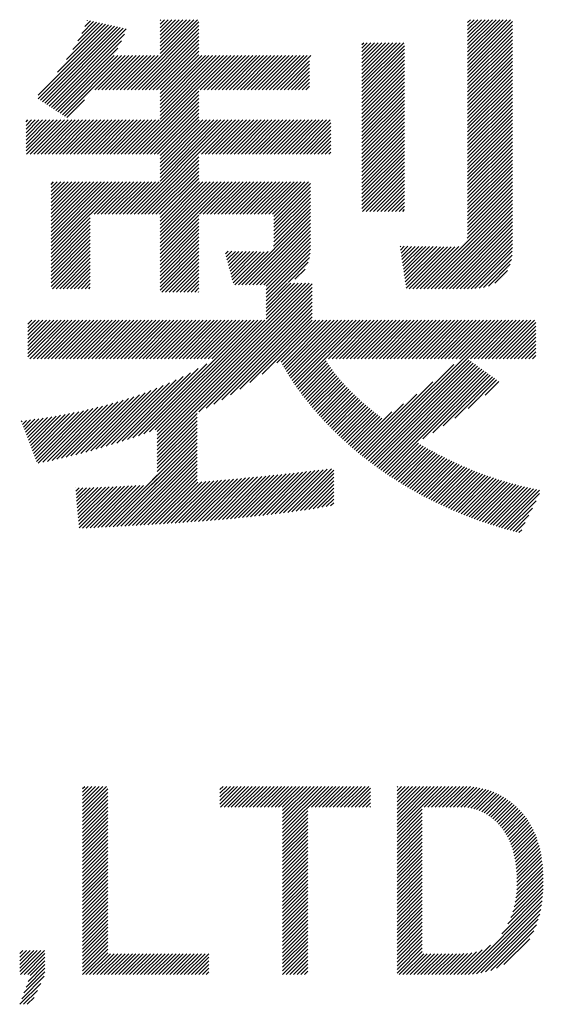
# Model space of a CAD drawing. Extents: x 50 to 4150, y 55 to 2915.
# Drawn here: x 1931 to 1972, y 133 to 209 of the extents above; entities that cross this region are included whole.
import ezdxf

# ---------------------------------------------------------------- set-up
doc = ezdxf.new("R2010")
doc.units = 0
doc.header["$LTSCALE"] = 10
doc.header["$MEASUREMENT"] = 0
doc.layers.add('_F-6_文字', color=7, linetype='CONTINUOUS')

msp = doc.modelspace()

# ---------------------------------------------------------------- linework, layer by layer
at = {"layer": '_F-6_文字', "color": 4, "linetype": 'Continuous'}
for p, q in [((1932.808, 203.247), (1938.273, 208.712)), ((1932.818, 202.974), (1938.504, 208.66)), ((1934.32, 205.042), (1938.042, 208.764)), ((1935.013, 206.017), (1937.812, 208.816)), ((1935.51, 206.797), (1937.581, 208.868)), ((1935.894, 207.464), (1937.35, 208.92)), ((1936.201, 208.054), (1937.119, 208.972)), ((1936.448, 208.584), (1936.888, 209.024)), ((1936.647, 209.066), (1936.657, 209.076)), ((1939.751, 203.684), (1945.183, 209.116)), ((1940.034, 203.684), (1945.29, 208.941)), ((1940.316, 203.684), (1945.29, 208.658)), ((1942.279, 206.496), (1944.9, 209.116)), ((1942.279, 206.778), (1944.617, 209.116)), ((1942.279, 207.061), (1944.335, 209.116)), ((1942.279, 207.344), (1944.052, 209.116)), ((1942.279, 207.627), (1943.769, 209.116)), ((1942.279, 207.91), (1943.486, 209.116)), ((1942.279, 208.193), (1943.203, 209.116)), ((1942.279, 208.476), (1942.92, 209.116)), ((1942.279, 208.758), (1942.638, 209.116)), ((1942.279, 209.041), (1942.355, 209.116)), ((1966.168, 205.777), (1969.508, 209.116)), ((1966.168, 206.059), (1969.225, 209.116)), ((1966.168, 206.342), (1968.942, 209.116)), ((1966.168, 206.625), (1968.659, 209.116)), ((1966.168, 206.908), (1968.376, 209.116)), ((1966.168, 207.191), (1968.093, 209.116)), ((1966.168, 207.474), (1967.811, 209.116)), ((1966.168, 207.757), (1967.528, 209.116)), ((1966.168, 208.039), (1967.245, 209.116)), ((1966.168, 208.322), (1966.962, 209.116)), ((1966.168, 208.605), (1966.679, 209.116)), ((1966.168, 208.888), (1966.396, 209.116)), ((1966.168, 205.494), (1969.645, 208.971)), ((1966.168, 205.211), (1969.645, 208.688)), ((1932.989, 202.862), (1938.735, 208.608)), ((1933.16, 202.75), (1938.966, 208.556)), ((1933.331, 202.638), (1939.196, 208.504)), ((1933.502, 202.526), (1939.427, 208.452)), ((1933.673, 202.414), (1939.658, 208.4)), ((1933.843, 202.302), (1939.529, 207.988)), ((1940.599, 203.684), (1945.29, 208.375)), ((1940.882, 203.684), (1945.29, 208.092)), ((1966.168, 204.928), (1969.645, 208.406)), ((1966.168, 204.645), (1969.645, 208.123)), ((1934.014, 202.19), (1939.288, 207.464)), ((1941.165, 203.684), (1945.29, 207.809)), ((1941.448, 203.684), (1945.29, 207.526)), ((1941.731, 203.684), (1945.29, 207.244)), ((1957.96, 204.074), (1961.208, 207.322)), ((1957.96, 204.357), (1960.925, 207.322)), ((1957.96, 204.64), (1960.642, 207.322)), ((1957.96, 204.923), (1960.359, 207.322)), ((1957.96, 205.205), (1960.076, 207.322)), ((1957.96, 205.488), (1959.794, 207.322)), ((1957.96, 205.771), (1959.511, 207.322)), ((1957.96, 206.054), (1959.228, 207.322)), ((1957.96, 206.337), (1958.945, 207.322)), ((1957.96, 206.62), (1958.662, 207.322)), ((1957.96, 206.902), (1958.379, 207.322)), ((1957.96, 207.185), (1958.097, 207.322)), ((1966.168, 204.362), (1969.645, 207.84)), ((1966.168, 204.08), (1969.645, 207.557)), ((1966.168, 203.797), (1969.645, 207.274)), ((1934.185, 202.078), (1939.006, 206.899)), ((1942.013, 203.684), (1945.29, 206.961)), ((1942.279, 203.667), (1945.29, 206.678)), ((1942.279, 203.384), (1945.29, 206.395)), ((1957.96, 203.791), (1961.268, 207.1)), ((1957.96, 203.508), (1961.268, 206.817)), ((1957.96, 203.226), (1961.268, 206.534)), ((1966.168, 203.514), (1969.645, 206.991)), ((1966.168, 203.231), (1969.645, 206.709)), ((1966.168, 202.948), (1969.645, 206.426)), ((1934.356, 201.966), (1938.73, 206.34)), ((1934.527, 201.854), (1939.013, 206.34)), ((1934.697, 201.742), (1939.295, 206.34)), ((1934.868, 201.63), (1939.578, 206.34)), ((1937.205, 203.684), (1939.861, 206.34)), ((1937.488, 203.684), (1940.144, 206.34)), ((1937.771, 203.684), (1940.427, 206.34)), ((1938.054, 203.684), (1940.71, 206.34)), ((1938.337, 203.684), (1940.992, 206.34)), ((1938.619, 203.684), (1941.275, 206.34)), ((1938.902, 203.684), (1941.558, 206.34)), ((1939.185, 203.684), (1941.841, 206.34)), ((1939.468, 203.684), (1942.124, 206.34)), ((1939.835, 198.677), (1947.498, 206.34)), ((1940.117, 198.677), (1947.781, 206.34)), ((1942.279, 201.404), (1947.215, 206.34)), ((1942.279, 201.687), (1946.932, 206.34)), ((1942.279, 201.97), (1946.649, 206.34)), ((1942.279, 202.253), (1946.367, 206.34)), ((1942.279, 202.536), (1946.084, 206.34)), ((1942.279, 202.819), (1945.801, 206.34)), ((1942.279, 203.102), (1945.518, 206.34)), ((1945.408, 203.684), (1948.064, 206.34)), ((1945.69, 203.684), (1948.346, 206.34)), ((1945.973, 203.684), (1948.629, 206.34)), ((1946.256, 203.684), (1948.912, 206.34)), ((1946.539, 203.684), (1949.195, 206.34)), ((1946.822, 203.684), (1949.478, 206.34)), ((1947.105, 203.684), (1949.761, 206.34)), ((1947.387, 203.684), (1950.043, 206.34)), ((1947.67, 203.684), (1950.326, 206.34)), ((1947.953, 203.684), (1950.609, 206.34)), ((1948.236, 203.684), (1950.892, 206.34)), ((1948.519, 203.684), (1951.175, 206.34)), ((1948.802, 203.684), (1951.458, 206.34)), ((1949.085, 203.684), (1951.741, 206.34)), ((1949.367, 203.684), (1952.023, 206.34)), ((1949.65, 203.684), (1952.306, 206.34)), ((1949.933, 203.684), (1952.589, 206.34)), ((1950.216, 203.684), (1952.872, 206.34)), ((1950.499, 203.684), (1953.155, 206.34)), ((1950.782, 203.684), (1953.438, 206.34)), ((1951.064, 203.684), (1953.72, 206.34)), ((1951.347, 203.684), (1954.003, 206.34)), ((1951.63, 203.684), (1953.88, 205.934)), ((1951.913, 203.684), (1953.88, 205.652)), ((1957.96, 202.943), (1961.268, 206.251)), ((1957.96, 202.66), (1961.268, 205.969)), ((1957.96, 202.377), (1961.268, 205.686)), ((1966.168, 202.665), (1969.645, 206.143)), ((1966.168, 202.383), (1969.645, 205.86)), ((1952.196, 203.684), (1953.88, 205.369)), ((1952.479, 203.684), (1953.88, 205.086)), ((1957.96, 202.094), (1961.268, 205.403)), ((1957.96, 201.811), (1961.268, 205.12)), ((1957.96, 201.528), (1961.268, 204.837)), ((1966.168, 202.1), (1969.645, 205.577)), ((1966.168, 201.817), (1969.645, 205.294)), ((1966.168, 201.534), (1969.645, 205.011)), ((1952.761, 203.684), (1953.88, 204.803)), ((1953.044, 203.684), (1953.88, 204.52)), ((1953.327, 203.684), (1953.88, 204.237)), ((1957.96, 201.246), (1961.268, 204.554)), ((1957.96, 200.963), (1961.268, 204.271)), ((1966.168, 201.251), (1969.645, 204.729)), ((1966.168, 200.968), (1969.645, 204.446)), ((1966.168, 200.685), (1969.645, 204.163)), ((1940.4, 198.677), (1945.29, 203.567)), ((1953.61, 203.684), (1953.88, 203.955)), ((1957.96, 200.68), (1961.268, 203.989)), ((1957.96, 200.397), (1961.268, 203.706)), ((1957.96, 200.114), (1961.268, 203.423)), ((1966.168, 200.403), (1969.645, 203.88)), ((1966.168, 200.12), (1969.645, 203.597)), ((1966.168, 199.837), (1969.645, 203.314)), ((1935.039, 201.518), (1936.422, 202.901)), ((1940.683, 198.677), (1945.29, 203.284)), ((1940.966, 198.677), (1945.29, 203.001)), ((1941.249, 198.677), (1945.29, 202.718)), ((1957.96, 199.831), (1961.268, 203.14)), ((1957.96, 199.549), (1961.268, 202.857)), ((1957.96, 199.266), (1961.268, 202.574)), ((1966.168, 199.554), (1969.645, 203.032)), ((1966.168, 199.271), (1969.645, 202.749)), ((1941.532, 198.677), (1945.29, 202.435)), ((1941.815, 198.677), (1945.29, 202.152)), ((1942.097, 198.677), (1945.29, 201.87)), ((1957.96, 198.983), (1961.268, 202.292)), ((1957.96, 198.7), (1961.268, 202.009)), ((1966.168, 198.988), (1969.645, 202.466)), ((1966.168, 198.706), (1969.645, 202.183)), ((1966.168, 198.423), (1969.645, 201.9)), ((1931.881, 198.925), (1934.287, 201.332)), ((1931.881, 199.208), (1934.004, 201.332)), ((1931.881, 199.491), (1933.722, 201.332)), ((1931.881, 199.774), (1933.439, 201.332)), ((1931.881, 200.057), (1933.156, 201.332)), ((1931.881, 200.34), (1932.873, 201.332)), ((1931.881, 200.622), (1932.59, 201.332)), ((1931.881, 200.905), (1932.307, 201.332)), ((1931.881, 201.188), (1932.025, 201.332)), ((1931.915, 198.677), (1934.57, 201.332)), ((1932.198, 198.677), (1934.853, 201.332)), ((1932.481, 198.677), (1935.136, 201.332)), ((1932.764, 198.677), (1935.419, 201.332)), ((1933.046, 198.677), (1935.702, 201.332)), ((1933.329, 198.677), (1935.984, 201.332)), ((1933.612, 198.677), (1936.267, 201.332)), ((1933.895, 198.677), (1936.55, 201.332)), ((1934.178, 198.677), (1936.833, 201.332)), ((1934.461, 198.677), (1937.116, 201.332)), ((1934.743, 198.677), (1937.399, 201.332)), ((1935.026, 198.677), (1937.681, 201.332)), ((1935.309, 198.677), (1937.964, 201.332)), ((1935.592, 198.677), (1938.247, 201.332)), ((1935.875, 198.677), (1938.53, 201.332)), ((1936.158, 198.677), (1938.813, 201.332)), ((1936.441, 198.677), (1939.096, 201.332)), ((1936.723, 198.677), (1939.379, 201.332)), ((1937.006, 198.677), (1939.661, 201.332)), ((1937.289, 198.677), (1939.944, 201.332)), ((1937.572, 198.677), (1940.227, 201.332)), ((1937.855, 198.677), (1940.51, 201.332)), ((1938.138, 198.677), (1940.793, 201.332)), ((1938.42, 198.677), (1941.076, 201.332)), ((1938.703, 198.677), (1941.358, 201.332)), ((1938.986, 198.677), (1941.641, 201.332)), ((1939.269, 198.677), (1941.924, 201.332)), ((1939.552, 198.677), (1942.207, 201.332)), ((1939.982, 194.016), (1947.298, 201.332)), ((1940.265, 194.016), (1947.581, 201.332)), ((1940.547, 194.016), (1947.864, 201.332)), ((1942.279, 198.576), (1945.29, 201.587)), ((1942.279, 196.596), (1947.015, 201.332)), ((1942.279, 196.879), (1946.732, 201.332)), ((1942.279, 197.162), (1946.45, 201.332)), ((1942.279, 197.445), (1946.167, 201.332)), ((1942.279, 197.728), (1945.884, 201.332)), ((1942.279, 198.01), (1945.601, 201.332)), ((1942.279, 198.293), (1945.318, 201.332)), ((1945.491, 198.677), (1948.147, 201.332)), ((1945.774, 198.677), (1948.429, 201.332)), ((1946.057, 198.677), (1948.712, 201.332)), ((1946.34, 198.677), (1948.995, 201.332)), ((1946.623, 198.677), (1949.278, 201.332)), ((1946.906, 198.677), (1949.561, 201.332)), ((1947.189, 198.677), (1949.844, 201.332)), ((1947.471, 198.677), (1950.127, 201.332)), ((1947.754, 198.677), (1950.409, 201.332)), ((1948.037, 198.677), (1950.692, 201.332)), ((1948.32, 198.677), (1950.975, 201.332)), ((1948.603, 198.677), (1951.258, 201.332)), ((1948.886, 198.677), (1951.541, 201.332)), ((1949.168, 198.677), (1951.824, 201.332)), ((1949.451, 198.677), (1952.106, 201.332)), ((1949.734, 198.677), (1952.389, 201.332)), ((1950.017, 198.677), (1952.672, 201.332)), ((1950.3, 198.677), (1952.955, 201.332)), ((1950.583, 198.677), (1953.238, 201.332)), ((1950.865, 198.677), (1953.521, 201.332)), ((1951.148, 198.677), (1953.803, 201.332)), ((1951.431, 198.677), (1954.086, 201.332)), ((1951.714, 198.677), (1954.369, 201.332)), ((1951.997, 198.677), (1954.652, 201.332)), ((1952.28, 198.677), (1954.935, 201.332)), ((1952.563, 198.677), (1955.218, 201.332)), ((1952.845, 198.677), (1955.501, 201.332)), ((1953.128, 198.677), (1955.555, 201.104)), ((1957.96, 198.417), (1961.268, 201.726)), ((1957.96, 198.134), (1961.268, 201.443)), ((1957.96, 197.852), (1961.268, 201.16)), ((1966.168, 198.14), (1969.645, 201.617)), ((1966.168, 197.857), (1969.645, 201.334)), ((1966.168, 197.574), (1969.645, 201.052)), ((1953.411, 198.677), (1955.555, 200.821)), ((1953.694, 198.677), (1955.555, 200.538)), ((1953.977, 198.677), (1955.555, 200.256)), ((1957.96, 197.569), (1961.268, 200.877)), ((1957.96, 197.286), (1961.268, 200.595)), ((1957.96, 197.003), (1961.268, 200.312)), ((1966.168, 197.291), (1969.645, 200.769)), ((1966.168, 197.008), (1969.645, 200.486)), ((1954.26, 198.677), (1955.555, 199.973)), ((1954.542, 198.677), (1955.555, 199.69)), ((1957.96, 196.72), (1961.268, 200.029)), ((1957.96, 196.437), (1961.268, 199.746)), ((1966.168, 196.726), (1969.645, 200.203)), ((1966.168, 196.443), (1969.645, 199.92)), ((1966.168, 196.16), (1969.645, 199.637)), ((1954.825, 198.677), (1955.555, 199.407)), ((1955.108, 198.677), (1955.555, 199.124)), ((1955.391, 198.677), (1955.555, 198.841)), ((1957.96, 196.154), (1961.268, 199.463)), ((1957.96, 195.872), (1961.268, 199.18)), ((1957.96, 195.589), (1961.268, 198.897)), ((1966.168, 195.877), (1969.645, 199.355)), ((1966.168, 195.594), (1969.645, 199.072)), ((1966.168, 195.311), (1969.645, 198.789)), ((1940.83, 194.016), (1945.29, 198.475)), ((1941.113, 194.016), (1945.29, 198.193)), ((1957.96, 195.306), (1961.268, 198.615)), ((1957.96, 195.023), (1961.268, 198.332)), ((1957.96, 194.74), (1961.268, 198.049)), ((1966.168, 195.029), (1969.645, 198.506)), ((1966.168, 194.746), (1969.645, 198.223)), ((1966.168, 194.463), (1969.645, 197.94)), ((1941.396, 194.016), (1945.29, 197.91)), ((1941.679, 194.016), (1945.29, 197.627)), ((1941.962, 194.016), (1945.29, 197.344)), ((1957.96, 194.457), (1961.268, 197.766)), ((1958.014, 194.229), (1961.268, 197.483)), ((1958.297, 194.229), (1961.268, 197.2)), ((1966.168, 194.18), (1969.645, 197.658)), ((1966.168, 193.897), (1969.645, 197.375)), ((1933.817, 191.245), (1939.111, 196.539)), ((1933.817, 191.527), (1938.828, 196.539)), ((1933.817, 191.81), (1938.545, 196.539)), ((1933.817, 192.093), (1938.263, 196.539)), ((1933.817, 192.376), (1937.98, 196.539)), ((1933.817, 192.659), (1937.697, 196.539)), ((1933.817, 192.942), (1937.414, 196.539)), ((1933.817, 193.224), (1937.131, 196.539)), ((1933.817, 193.507), (1936.848, 196.539)), ((1933.817, 193.79), (1936.566, 196.539)), ((1933.817, 194.073), (1936.283, 196.539)), ((1933.817, 194.356), (1936, 196.539)), ((1933.817, 194.639), (1935.717, 196.539)), ((1933.817, 194.921), (1935.434, 196.539)), ((1933.817, 195.204), (1935.151, 196.539)), ((1933.817, 195.487), (1934.869, 196.539)), ((1933.817, 195.77), (1934.586, 196.539)), ((1933.817, 196.053), (1934.303, 196.539)), ((1933.817, 196.336), (1934.02, 196.539)), ((1936.87, 194.016), (1939.394, 196.539)), ((1937.153, 194.016), (1939.677, 196.539)), ((1937.436, 194.016), (1939.96, 196.539)), ((1937.719, 194.016), (1940.243, 196.539)), ((1938.002, 194.016), (1940.525, 196.539)), ((1938.285, 194.016), (1940.808, 196.539)), ((1938.568, 194.016), (1941.091, 196.539)), ((1938.85, 194.016), (1941.374, 196.539)), ((1939.133, 194.016), (1941.657, 196.539)), ((1939.416, 194.016), (1941.94, 196.539)), ((1939.699, 194.016), (1942.222, 196.539)), ((1942.244, 194.016), (1945.29, 197.061)), ((1942.279, 193.768), (1945.29, 196.778)), ((1942.279, 191.222), (1947.596, 196.539)), ((1942.279, 191.505), (1947.314, 196.539)), ((1942.279, 191.788), (1947.031, 196.539)), ((1942.279, 192.071), (1946.748, 196.539)), ((1942.279, 192.354), (1946.465, 196.539)), ((1942.279, 192.636), (1946.182, 196.539)), ((1942.279, 192.919), (1945.899, 196.539)), ((1942.279, 193.202), (1945.617, 196.539)), ((1942.279, 193.485), (1945.334, 196.539)), ((1945.356, 194.016), (1947.879, 196.539)), ((1945.639, 194.016), (1948.162, 196.539)), ((1945.921, 194.016), (1948.445, 196.539)), ((1946.204, 194.016), (1948.728, 196.539)), ((1946.487, 194.016), (1949.011, 196.539)), ((1946.77, 194.016), (1949.293, 196.539)), ((1947.053, 194.016), (1949.576, 196.539)), ((1947.336, 194.016), (1949.859, 196.539)), ((1947.618, 194.016), (1950.142, 196.539)), ((1947.901, 194.016), (1950.425, 196.539)), ((1948.184, 194.016), (1950.708, 196.539)), ((1948.467, 194.016), (1950.991, 196.539)), ((1948.75, 194.016), (1951.273, 196.539)), ((1949.033, 194.016), (1951.556, 196.539)), ((1949.316, 194.016), (1951.839, 196.539)), ((1949.598, 194.016), (1952.122, 196.539)), ((1949.881, 194.016), (1952.405, 196.539)), ((1950.164, 194.016), (1952.688, 196.539)), ((1950.447, 194.016), (1952.97, 196.539)), ((1950.73, 194.016), (1953.253, 196.539)), ((1951.013, 194.016), (1953.536, 196.539)), ((1951.13, 193.85), (1953.819, 196.539)), ((1958.58, 194.229), (1961.268, 196.918)), ((1958.863, 194.229), (1961.268, 196.635)), ((1966.168, 193.614), (1969.645, 197.092)), ((1966.168, 193.332), (1969.645, 196.809)), ((1966.168, 193.049), (1969.645, 196.526)), ((1951.13, 193.567), (1953.965, 196.402)), ((1951.13, 193.284), (1953.965, 196.119)), ((1951.13, 193.001), (1953.965, 195.836)), ((1959.146, 194.229), (1961.268, 196.352)), ((1959.429, 194.229), (1961.268, 196.069)), ((1959.711, 194.229), (1961.268, 195.786)), ((1966.139, 192.171), (1969.645, 195.678)), ((1966.165, 192.48), (1969.645, 195.96)), ((1966.168, 192.766), (1969.645, 196.243)), ((1951.13, 192.718), (1953.965, 195.554)), ((1951.13, 192.436), (1953.965, 195.271)), ((1951.13, 192.153), (1953.965, 194.988)), ((1959.994, 194.229), (1961.268, 195.503)), ((1960.277, 194.229), (1961.268, 195.22)), ((1960.56, 194.229), (1961.268, 194.938)), ((1962.489, 188.238), (1969.645, 195.395)), ((1962.771, 188.238), (1969.645, 195.112)), ((1948.364, 188.539), (1953.965, 194.139)), ((1951.089, 191.546), (1953.965, 194.422)), ((1951.128, 191.868), (1953.965, 194.705)), ((1960.843, 194.229), (1961.268, 194.655)), ((1961.126, 194.229), (1961.268, 194.372)), ((1963.054, 188.238), (1969.645, 194.829)), ((1963.337, 188.238), (1969.645, 194.546)), ((1963.62, 188.238), (1969.645, 194.263)), ((1933.817, 190.962), (1936.864, 194.01)), ((1933.817, 190.679), (1936.864, 193.727)), ((1933.817, 190.396), (1936.864, 193.444)), ((1942.279, 190.939), (1945.29, 193.95)), ((1942.279, 190.656), (1945.29, 193.667)), ((1942.279, 190.374), (1945.29, 193.384)), ((1948.647, 188.539), (1953.965, 193.857)), ((1948.93, 188.539), (1953.965, 193.574)), ((1963.903, 188.238), (1969.645, 193.981)), ((1964.186, 188.238), (1969.645, 193.698)), ((1964.468, 188.238), (1969.645, 193.415)), ((1933.817, 190.113), (1936.864, 193.161)), ((1933.817, 189.83), (1936.864, 192.878)), ((1933.817, 189.547), (1936.864, 192.595)), ((1942.279, 190.091), (1945.29, 193.101)), ((1942.279, 189.808), (1945.29, 192.819)), ((1949.213, 188.539), (1953.965, 193.291)), ((1949.496, 188.539), (1953.965, 193.008)), ((1949.779, 188.539), (1953.965, 192.725)), ((1964.751, 188.238), (1969.645, 193.132)), ((1965.034, 188.238), (1969.645, 192.849)), ((1933.817, 189.265), (1936.864, 192.312)), ((1933.817, 188.982), (1936.864, 192.03)), ((1942.279, 189.525), (1945.29, 192.536)), ((1942.279, 189.242), (1945.29, 192.253)), ((1942.279, 188.959), (1945.29, 191.97)), ((1950.061, 188.539), (1953.965, 192.442)), ((1950.344, 188.539), (1953.965, 192.16)), ((1950.523, 188.435), (1953.965, 191.877)), ((1965.317, 188.238), (1969.645, 192.566)), ((1965.6, 188.238), (1969.645, 192.284)), ((1965.883, 188.238), (1969.645, 192.001)), ((1933.817, 188.699), (1936.864, 191.747)), ((1933.817, 188.416), (1936.864, 191.464)), ((1933.921, 188.238), (1936.864, 191.181)), ((1942.279, 188.677), (1945.29, 191.687)), ((1942.279, 188.394), (1945.29, 191.404)), ((1942.279, 188.111), (1945.29, 191.122)), ((1947.362, 190.931), (1947.575, 191.143)), ((1947.421, 190.707), (1947.854, 191.14)), ((1947.48, 190.483), (1948.133, 191.136)), ((1947.539, 190.259), (1948.412, 191.132)), ((1947.598, 190.035), (1948.691, 191.128)), ((1947.657, 189.812), (1948.97, 191.125)), ((1947.716, 189.588), (1949.249, 191.121)), ((1947.775, 189.364), (1949.528, 191.117)), ((1947.834, 189.14), (1949.807, 191.113)), ((1947.893, 188.916), (1950.086, 191.11)), ((1947.952, 188.692), (1950.366, 191.106)), ((1948.082, 188.539), (1950.678, 191.135)), ((1950.523, 188.152), (1953.965, 191.594)), ((1950.523, 187.869), (1953.961, 191.308)), ((1960.929, 191.487), (1960.974, 191.531)), ((1960.965, 191.24), (1961.253, 191.528)), ((1961.001, 190.993), (1961.533, 191.526)), ((1961.037, 190.746), (1961.813, 191.523)), ((1961.073, 190.499), (1962.093, 191.52)), ((1961.109, 190.252), (1962.373, 191.517)), ((1961.145, 190.006), (1962.653, 191.514)), ((1961.181, 189.759), (1962.933, 191.511)), ((1961.217, 189.512), (1963.212, 191.508)), ((1961.252, 189.265), (1963.492, 191.505)), ((1961.288, 189.018), (1963.772, 191.502)), ((1961.324, 188.771), (1964.052, 191.499)), ((1961.36, 188.524), (1964.332, 191.496)), ((1961.396, 188.277), (1964.612, 191.493)), ((1961.64, 188.238), (1964.892, 191.49)), ((1961.923, 188.238), (1965.174, 191.49)), ((1962.206, 188.238), (1965.481, 191.513)), ((1966.166, 188.238), (1969.645, 191.718)), ((1966.449, 188.239), (1969.645, 191.435)), ((1966.743, 188.25), (1969.642, 191.149)), ((1934.204, 188.238), (1936.864, 190.898)), ((1934.487, 188.238), (1936.864, 190.615)), ((1934.77, 188.238), (1936.864, 190.333)), ((1942.431, 187.979), (1945.29, 190.839)), ((1942.714, 187.979), (1945.29, 190.556)), ((1950.523, 187.586), (1953.94, 191.003)), ((1950.523, 187.303), (1953.889, 190.669)), ((1967.056, 188.28), (1969.622, 190.846)), ((1967.397, 188.338), (1969.573, 190.515)), ((1935.053, 188.238), (1936.864, 190.05)), ((1935.336, 188.238), (1936.864, 189.767)), ((1942.997, 187.979), (1945.29, 190.273)), ((1943.279, 187.979), (1945.29, 189.99)), ((1943.562, 187.979), (1945.29, 189.707)), ((1952.226, 188.724), (1953.786, 190.284)), ((1952.75, 188.965), (1953.548, 189.763)), ((1967.785, 188.444), (1969.479, 190.137)), ((1968.284, 188.66), (1969.274, 189.65)), ((1935.619, 188.238), (1936.864, 189.484)), ((1935.901, 188.238), (1936.864, 189.201)), ((1936.184, 188.238), (1936.864, 188.918)), ((1943.845, 187.979), (1945.29, 189.424)), ((1944.128, 187.979), (1945.29, 189.142)), ((1944.411, 187.979), (1945.29, 188.859)), ((1936.467, 188.238), (1936.864, 188.636)), ((1936.75, 188.238), (1936.864, 188.353)), ((1942.068, 176.868), (1953.866, 188.666)), ((1942.068, 177.151), (1953.583, 188.666)), ((1942.068, 176.586), (1954.092, 188.61)), ((1942.068, 176.303), (1954.092, 188.327)), ((1942.068, 176.02), (1954.092, 188.044)), ((1944.694, 187.979), (1945.29, 188.576)), ((1944.976, 187.979), (1945.29, 188.293)), ((1945.259, 187.979), (1945.29, 188.01)), ((1950.523, 185.889), (1953.3, 188.666)), ((1950.523, 186.172), (1953.017, 188.666)), ((1950.523, 186.455), (1952.734, 188.666)), ((1950.523, 186.738), (1952.452, 188.666)), ((1950.523, 187.02), (1952.169, 188.666)), ((1942.068, 175.737), (1954.092, 187.762)), ((1945.292, 178.679), (1954.092, 187.479)), ((1945.864, 178.968), (1954.092, 187.196)), ((1946.459, 179.28), (1954.092, 186.913)), ((1947.084, 179.622), (1954.092, 186.63)), ((1932.014, 182.937), (1934.876, 185.799)), ((1932.014, 183.22), (1934.593, 185.799)), ((1932.014, 183.502), (1934.31, 185.799)), ((1932.014, 183.785), (1934.028, 185.799)), ((1932.014, 184.068), (1933.745, 185.799)), ((1932.014, 184.351), (1933.462, 185.799)), ((1932.014, 184.634), (1933.179, 185.799)), ((1932.014, 185.482), (1932.331, 185.799)), ((1932.014, 184.917), (1932.896, 185.799)), ((1932.014, 185.199), (1932.613, 185.799)), ((1932.166, 182.806), (1935.159, 185.799)), ((1932.449, 182.806), (1935.442, 185.799)), ((1932.732, 182.806), (1935.725, 185.799)), ((1933.014, 182.806), (1936.007, 185.799)), ((1933.297, 182.806), (1936.29, 185.799)), ((1933.58, 182.806), (1936.573, 185.799)), ((1933.863, 182.806), (1936.856, 185.799)), ((1934.146, 182.806), (1937.139, 185.799)), ((1934.429, 182.806), (1937.422, 185.799)), ((1934.711, 182.806), (1937.705, 185.799)), ((1934.994, 182.806), (1937.987, 185.799)), ((1935.277, 182.806), (1938.27, 185.799)), ((1935.56, 182.806), (1938.553, 185.799)), ((1935.843, 182.806), (1938.836, 185.799)), ((1936.126, 182.806), (1939.119, 185.799)), ((1936.408, 182.806), (1939.402, 185.799)), ((1936.691, 182.806), (1939.684, 185.799)), ((1936.974, 182.806), (1939.967, 185.799)), ((1937.257, 182.806), (1940.25, 185.799)), ((1937.54, 182.806), (1940.533, 185.799)), ((1937.823, 182.806), (1940.816, 185.799)), ((1938.106, 182.806), (1941.099, 185.799)), ((1938.388, 182.806), (1941.381, 185.799)), ((1938.671, 182.806), (1941.664, 185.799)), ((1938.954, 182.806), (1941.947, 185.799)), ((1939.237, 182.806), (1942.23, 185.799)), ((1939.52, 182.806), (1942.513, 185.799)), ((1939.803, 182.806), (1942.796, 185.799)), ((1940.085, 182.806), (1943.079, 185.799)), ((1940.368, 182.806), (1943.361, 185.799)), ((1940.598, 176.813), (1949.584, 185.799)), ((1940.651, 182.806), (1943.644, 185.799)), ((1940.934, 182.806), (1943.927, 185.799)), ((1941.03, 176.962), (1949.867, 185.799)), ((1941.217, 182.806), (1944.21, 185.799)), ((1941.466, 177.115), (1950.15, 185.799)), ((1941.5, 182.806), (1944.493, 185.799)), ((1941.782, 182.806), (1944.776, 185.799)), ((1941.906, 177.272), (1950.432, 185.799)), ((1942.065, 182.806), (1945.058, 185.799)), ((1942.348, 182.806), (1945.341, 185.799)), ((1942.631, 182.806), (1945.624, 185.799)), ((1942.914, 182.806), (1945.907, 185.799)), ((1943.197, 182.806), (1946.19, 185.799)), ((1943.48, 182.806), (1946.473, 185.799)), ((1943.762, 182.806), (1946.756, 185.799)), ((1944.045, 182.806), (1947.038, 185.799)), ((1944.328, 182.806), (1947.321, 185.799)), ((1944.611, 182.806), (1947.604, 185.799)), ((1944.894, 182.806), (1947.887, 185.799)), ((1945.177, 182.806), (1948.17, 185.799)), ((1945.459, 182.806), (1948.453, 185.799)), ((1945.742, 182.806), (1948.735, 185.799)), ((1946.025, 182.806), (1949.018, 185.799)), ((1946.308, 182.806), (1949.301, 185.799)), ((1947.749, 180.004), (1954.092, 186.347)), ((1948.468, 180.44), (1954.092, 186.064)), ((1949.268, 180.957), (1954.109, 185.799)), ((1950.202, 181.609), (1954.392, 185.799)), ((1951.358, 182.481), (1954.675, 185.799)), ((1951.683, 182.523), (1954.958, 185.799)), ((1951.782, 182.34), (1955.241, 185.799)), ((1951.884, 182.159), (1955.524, 185.799)), ((1951.987, 181.98), (1955.806, 185.799)), ((1952.093, 181.802), (1956.089, 185.799)), ((1952.2, 181.626), (1956.372, 185.799)), ((1952.309, 181.452), (1956.655, 185.799)), ((1952.419, 181.28), (1956.938, 185.799)), ((1952.531, 181.109), (1957.221, 185.799)), ((1952.644, 180.94), (1957.504, 185.799)), ((1952.759, 180.772), (1957.786, 185.799)), ((1952.876, 180.605), (1958.069, 185.799)), ((1955.359, 182.806), (1958.352, 185.799)), ((1955.642, 182.806), (1958.635, 185.799)), ((1955.925, 182.806), (1958.918, 185.799)), ((1956.207, 182.806), (1959.201, 185.799)), ((1956.49, 182.806), (1959.483, 185.799)), ((1956.773, 182.806), (1959.766, 185.799)), ((1957.056, 182.806), (1960.049, 185.799)), ((1957.339, 182.806), (1960.332, 185.799)), ((1957.622, 182.806), (1960.615, 185.799)), ((1957.905, 182.806), (1960.898, 185.799)), ((1958.143, 175.125), (1968.817, 185.799)), ((1958.187, 182.806), (1961.18, 185.799)), ((1958.302, 175), (1969.1, 185.799)), ((1958.47, 182.806), (1961.463, 185.799)), ((1958.753, 182.806), (1961.746, 185.799)), ((1959.036, 182.806), (1962.029, 185.799)), ((1959.319, 182.806), (1962.312, 185.799)), ((1959.602, 182.806), (1962.595, 185.799)), ((1959.884, 182.806), (1962.878, 185.799)), ((1960.167, 182.806), (1963.16, 185.799)), ((1960.45, 182.806), (1963.443, 185.799)), ((1960.733, 182.806), (1963.726, 185.799)), ((1961.016, 182.806), (1964.009, 185.799)), ((1961.299, 182.806), (1964.292, 185.799)), ((1961.581, 182.806), (1964.575, 185.799)), ((1961.864, 182.806), (1964.857, 185.799)), ((1962.147, 182.806), (1965.14, 185.799)), ((1962.43, 182.806), (1965.423, 185.799)), ((1962.713, 182.806), (1965.706, 185.799)), ((1962.996, 182.806), (1965.989, 185.799)), ((1963.279, 182.806), (1966.272, 185.799)), ((1963.561, 182.806), (1966.554, 185.799)), ((1963.844, 182.806), (1966.837, 185.799)), ((1964.127, 182.806), (1967.12, 185.799)), ((1964.41, 182.806), (1967.403, 185.799)), ((1964.693, 182.806), (1967.686, 185.799)), ((1964.976, 182.806), (1967.969, 185.799)), ((1965.258, 182.806), (1968.252, 185.799)), ((1965.541, 182.806), (1968.534, 185.799)), ((1966.39, 182.806), (1969.383, 185.799)), ((1966.673, 182.806), (1969.666, 185.799)), ((1966.955, 182.806), (1969.949, 185.799)), ((1967.238, 182.806), (1970.231, 185.799)), ((1967.521, 182.806), (1970.514, 185.799)), ((1967.804, 182.806), (1970.797, 185.799)), ((1968.087, 182.806), (1971.08, 185.799)), ((1968.37, 182.806), (1971.363, 185.799)), ((1968.653, 182.806), (1971.455, 185.608)), ((1968.935, 182.806), (1971.455, 185.325)), ((1969.218, 182.806), (1971.455, 185.043)), ((1969.501, 182.806), (1971.455, 184.76)), ((1969.784, 182.806), (1971.455, 184.477)), ((1970.067, 182.806), (1971.455, 184.194)), ((1970.35, 182.806), (1971.455, 183.911)), ((1970.632, 182.806), (1971.455, 183.628)), ((1958.461, 174.877), (1966.279, 182.695)), ((1970.915, 182.806), (1971.455, 183.346)), ((1971.198, 182.806), (1971.455, 183.063)), ((1939.748, 176.528), (1945.254, 182.034)), ((1940.171, 176.669), (1945.903, 182.401)), ((1952.993, 180.44), (1955.187, 182.634)), ((1953.112, 180.276), (1955.297, 182.461)), ((1953.233, 180.113), (1955.409, 182.29)), ((1953.354, 179.952), (1955.524, 182.122)), ((1953.477, 179.792), (1955.642, 181.957)), ((1957.985, 175.25), (1965.099, 182.363)), ((1958.622, 174.755), (1966.444, 182.577)), ((1958.784, 174.634), (1966.609, 182.459)), ((1958.946, 174.514), (1966.774, 182.341)), ((1959.11, 174.394), (1966.939, 182.224)), ((1959.274, 174.276), (1967.104, 182.106)), ((1959.44, 174.159), (1967.269, 181.988)), ((1938.503, 176.132), (1943.539, 181.168)), ((1938.914, 176.26), (1944.08, 181.426)), ((1939.329, 176.392), (1944.649, 181.713)), ((1953.601, 179.633), (1955.762, 181.794)), ((1953.726, 179.476), (1955.885, 181.634)), ((1953.853, 179.319), (1956.01, 181.477)), ((1953.98, 179.164), (1956.138, 181.322)), ((1954.109, 179.01), (1956.267, 181.168)), ((1959.606, 174.042), (1967.434, 181.87)), ((1959.774, 173.927), (1967.599, 181.752)), ((1962.702, 176.573), (1967.764, 181.634)), ((1963.466, 177.053), (1967.929, 181.516)), ((1964.281, 177.585), (1968.094, 181.399)), ((1965.176, 178.197), (1968.259, 181.281)), ((1966.208, 178.947), (1968.424, 181.163)), ((1937.297, 175.774), (1942.041, 180.518)), ((1937.695, 175.889), (1942.522, 180.717)), ((1938.097, 176.009), (1943.02, 180.932)), ((1954.239, 178.857), (1956.399, 181.017)), ((1954.37, 178.705), (1956.533, 180.868)), ((1954.502, 178.555), (1956.669, 180.721)), ((1954.635, 178.405), (1956.806, 180.576)), ((1954.769, 178.256), (1956.945, 180.432)), ((1957.829, 175.376), (1963.467, 181.015)), ((1967.523, 179.979), (1968.589, 181.045)), ((1935.366, 175.258), (1939.822, 179.714)), ((1935.744, 175.353), (1940.245, 179.854)), ((1936.126, 175.452), (1940.677, 180.003)), ((1936.512, 175.556), (1941.12, 180.163)), ((1936.902, 175.663), (1941.574, 180.334)), ((1954.905, 178.109), (1957.086, 180.29)), ((1955.041, 177.963), (1957.228, 180.149)), ((1955.179, 177.817), (1957.372, 180.01)), ((1955.317, 177.673), (1957.517, 179.872)), ((1955.457, 177.53), (1957.663, 179.736)), ((1955.598, 177.387), (1957.811, 179.601)), ((1957.673, 175.503), (1962.227, 180.057)), ((1932.681, 174.835), (1936.697, 178.852)), ((1932.814, 174.686), (1937.068, 178.939)), ((1933.171, 174.76), (1937.443, 179.031)), ((1933.53, 174.836), (1937.823, 179.129)), ((1933.891, 174.914), (1938.21, 179.234)), ((1934.254, 174.995), (1938.603, 179.344)), ((1934.621, 175.079), (1939.003, 179.46)), ((1934.992, 175.167), (1939.409, 179.583)), ((1955.739, 177.246), (1957.96, 179.467)), ((1955.882, 177.106), (1958.11, 179.334)), ((1956.026, 176.967), (1958.261, 179.202)), ((1956.17, 176.829), (1958.413, 179.072)), ((1956.316, 176.692), (1958.567, 178.942)), ((1957.518, 175.631), (1961.187, 179.3)), ((1931.747, 177.296), (1932.551, 178.1)), ((1931.825, 177.091), (1932.88, 178.145)), ((1931.903, 176.886), (1933.211, 178.194)), ((1931.981, 176.681), (1933.544, 178.244)), ((1932.058, 176.476), (1933.881, 178.298)), ((1932.136, 176.271), (1934.22, 178.355)), ((1932.214, 176.066), (1934.563, 178.414)), ((1932.292, 175.861), (1934.909, 178.477)), ((1932.37, 175.656), (1935.259, 178.545)), ((1932.448, 175.451), (1935.612, 178.615)), ((1932.525, 175.245), (1935.969, 178.689)), ((1932.603, 175.04), (1936.331, 178.768)), ((1942.068, 175.454), (1945.157, 178.543)), ((1942.068, 175.171), (1945.157, 178.261)), ((1956.463, 176.556), (1958.721, 178.814)), ((1956.611, 176.421), (1958.876, 178.686)), ((1956.76, 176.287), (1959.032, 178.559)), ((1956.909, 176.154), (1959.19, 178.434)), ((1957.06, 176.021), (1959.347, 178.309)), ((1957.212, 175.89), (1959.506, 178.185)), ((1957.365, 175.76), (1960.287, 178.683)), ((1931.514, 177.911), (1931.581, 177.979)), ((1931.591, 177.706), (1931.902, 178.017)), ((1931.669, 177.501), (1932.226, 178.057)), ((1942.068, 174.889), (1945.157, 177.978)), ((1942.068, 174.606), (1945.157, 177.695)), ((1942.068, 174.323), (1945.157, 177.412)), ((1938.042, 169.732), (1945.157, 176.846)), ((1938.341, 169.747), (1945.157, 176.564)), ((1942.068, 174.04), (1945.157, 177.129)), ((1938.64, 169.763), (1945.157, 176.281)), ((1938.939, 169.779), (1945.157, 175.998)), ((1959.942, 173.813), (1962.364, 176.235)), ((1960.112, 173.699), (1962.542, 176.129)), ((1960.282, 173.587), (1962.72, 176.025)), ((1960.454, 173.476), (1962.899, 175.921)), ((1960.626, 173.365), (1963.08, 175.819)), ((1939.237, 169.795), (1945.157, 175.715)), ((1939.536, 169.812), (1945.157, 175.432)), ((1939.836, 169.828), (1945.157, 175.149)), ((1960.8, 173.256), (1963.261, 175.717)), ((1960.974, 173.147), (1963.444, 175.617)), ((1961.15, 173.04), (1963.627, 175.517)), ((1961.326, 172.934), (1963.812, 175.419)), ((1961.504, 172.828), (1963.997, 175.322)), ((1961.682, 172.724), (1964.184, 175.226)), ((1961.862, 172.621), (1964.372, 175.131)), ((1962.042, 172.518), (1964.561, 175.037)), ((1940.135, 169.845), (1945.157, 174.867)), ((1940.435, 169.862), (1945.157, 174.584)), ((1940.735, 169.879), (1945.157, 174.301)), ((1952.197, 170.875), (1955.588, 174.267)), ((1962.224, 172.417), (1964.751, 174.944)), ((1962.406, 172.317), (1964.942, 174.853)), ((1962.59, 172.218), (1965.135, 174.762)), ((1962.775, 172.119), (1965.328, 174.673)), ((1962.96, 172.022), (1965.523, 174.585)), ((1963.147, 171.926), (1965.719, 174.498)), ((1963.335, 171.831), (1965.916, 174.412)), ((1963.523, 171.737), (1966.114, 174.328)), ((1941.035, 169.896), (1945.157, 174.018)), ((1941.295, 172.984), (1942.068, 173.757)), ((1941.336, 169.914), (1945.157, 173.735)), ((1944.971, 170.155), (1948.305, 173.489)), ((1945.277, 170.178), (1948.616, 173.517)), ((1945.583, 170.202), (1948.927, 173.545)), ((1945.89, 170.225), (1949.238, 173.574)), ((1946.198, 170.25), (1949.551, 173.603)), ((1946.506, 170.276), (1949.863, 173.633)), ((1946.815, 170.302), (1950.177, 173.664)), ((1947.124, 170.328), (1950.491, 173.695)), ((1947.434, 170.355), (1950.806, 173.727)), ((1947.745, 170.384), (1951.121, 173.759)), ((1948.057, 170.413), (1951.437, 173.792)), ((1948.37, 170.442), (1951.753, 173.826)), ((1948.683, 170.473), (1952.071, 173.86)), ((1948.998, 170.505), (1952.388, 173.895)), ((1949.313, 170.537), (1952.706, 173.93)), ((1949.629, 170.57), (1953.025, 173.966)), ((1949.946, 170.605), (1953.344, 174.003)), ((1950.264, 170.64), (1953.664, 174.039)), ((1950.584, 170.676), (1953.984, 174.076)), ((1950.904, 170.714), (1954.304, 174.114)), ((1951.226, 170.753), (1954.625, 174.152)), ((1951.548, 170.792), (1954.946, 174.19)), ((1951.872, 170.833), (1955.267, 174.228)), ((1952.524, 170.919), (1955.768, 174.164)), ((1952.851, 170.964), (1955.768, 173.881)), ((1953.181, 171.011), (1955.768, 173.598)), ((1963.713, 171.644), (1966.314, 174.244)), ((1963.904, 171.552), (1966.515, 174.162)), ((1964.096, 171.461), (1966.717, 174.082)), ((1964.289, 171.371), (1966.92, 174.002)), ((1964.483, 171.282), (1967.125, 173.924)), ((1964.678, 171.195), (1967.331, 173.847)), ((1964.874, 171.108), (1967.538, 173.771)), ((1965.072, 171.022), (1967.746, 173.697)), ((1965.27, 170.938), (1967.956, 173.624)), ((1965.47, 170.855), (1968.168, 173.553)), ((1965.67, 170.772), (1968.38, 173.482)), ((1935.707, 172.77), (1935.726, 172.789)), ((1935.732, 172.512), (1936.009, 172.789)), ((1935.757, 172.254), (1936.292, 172.789)), ((1935.781, 171.996), (1936.575, 172.789)), ((1935.806, 171.738), (1936.857, 172.789)), ((1935.831, 171.48), (1937.152, 172.801)), ((1935.856, 171.222), (1937.449, 172.815)), ((1935.881, 170.964), (1937.746, 172.829)), ((1935.905, 170.706), (1938.042, 172.843)), ((1935.93, 170.448), (1938.339, 172.857)), ((1935.955, 170.19), (1938.636, 172.87)), ((1935.98, 169.932), (1938.932, 172.884)), ((1936.004, 169.674), (1939.228, 172.897)), ((1936.253, 169.639), (1939.524, 172.911)), ((1936.551, 169.654), (1939.82, 172.924)), ((1936.849, 169.67), (1940.116, 172.937)), ((1937.147, 169.685), (1940.411, 172.949)), ((1937.446, 169.7), (1940.707, 172.962)), ((1937.744, 169.716), (1941.001, 172.973)), ((1941.588, 172.995), (1942.068, 173.474)), ((1941.637, 169.932), (1945.157, 173.452)), ((1941.879, 173.003), (1942.068, 173.191)), ((1941.938, 169.95), (1945.213, 173.225)), ((1942.239, 169.968), (1945.522, 173.251)), ((1942.541, 169.988), (1945.831, 173.278)), ((1942.844, 170.007), (1946.14, 173.304)), ((1943.146, 170.027), (1946.449, 173.33)), ((1943.448, 170.047), (1946.758, 173.356)), ((1943.752, 170.068), (1947.067, 173.382)), ((1944.057, 170.089), (1947.376, 173.408)), ((1944.361, 170.11), (1947.685, 173.435)), ((1944.665, 170.132), (1947.995, 173.462)), ((1953.512, 171.059), (1955.768, 173.316)), ((1953.844, 171.109), (1955.768, 173.033)), ((1954.179, 171.16), (1955.768, 172.75)), ((1965.872, 170.691), (1968.595, 173.414)), ((1966.075, 170.611), (1968.81, 173.346)), ((1966.278, 170.532), (1969.027, 173.281)), ((1966.483, 170.454), (1969.245, 173.216)), ((1966.69, 170.377), (1969.465, 173.153)), ((1966.897, 170.302), (1969.687, 173.092)), ((1967.105, 170.227), (1969.909, 173.032)), ((1967.315, 170.154), (1970.134, 172.973)), ((1967.526, 170.082), (1970.36, 172.916)), ((1967.737, 170.011), (1970.587, 172.861)), ((1967.95, 169.941), (1970.816, 172.807)), ((1968.165, 169.872), (1971.046, 172.754)), ((1954.514, 171.213), (1955.768, 172.467)), ((1954.852, 171.268), (1955.768, 172.184)), ((1968.38, 169.805), (1971.278, 172.703)), ((1968.597, 169.739), (1971.51, 172.653)), ((1968.814, 169.674), (1971.745, 172.604)), ((1969.033, 169.61), (1971.761, 172.338)), ((1955.191, 171.324), (1955.768, 171.901)), ((1955.533, 171.383), (1955.768, 171.618)), ((1969.253, 169.547), (1971.483, 171.777)), ((1969.475, 169.486), (1971.204, 171.215)), ((1969.697, 169.425), (1970.926, 170.654)), ((1969.921, 169.366), (1970.647, 170.092)), ((1970.146, 169.309), (1970.368, 169.531)), ((1936.251, 147.734), (1938.126, 149.61)), ((1936.251, 148.017), (1937.844, 149.61)), ((1936.251, 148.3), (1937.561, 149.61)), ((1936.251, 148.583), (1937.278, 149.61)), ((1936.251, 148.866), (1936.995, 149.61)), ((1936.251, 149.148), (1936.712, 149.61)), ((1936.251, 149.431), (1936.429, 149.61)), ((1936.251, 147.451), (1938.216, 149.416)), ((1936.251, 147.169), (1938.216, 149.134)), ((1946.93, 148.232), (1948.309, 149.61)), ((1946.93, 148.515), (1948.026, 149.61)), ((1946.93, 148.797), (1947.743, 149.61)), ((1946.93, 149.08), (1947.46, 149.61)), ((1946.93, 149.363), (1947.177, 149.61)), ((1946.968, 147.987), (1948.592, 149.61)), ((1947.251, 147.987), (1948.874, 149.61)), ((1947.534, 147.987), (1949.157, 149.61)), ((1947.817, 147.987), (1949.44, 149.61)), ((1948.1, 147.987), (1949.723, 149.61)), ((1948.382, 147.987), (1950.006, 149.61)), ((1948.665, 147.987), (1950.289, 149.61)), ((1948.948, 147.987), (1950.571, 149.61)), ((1949.231, 147.987), (1950.854, 149.61)), ((1949.514, 147.987), (1951.137, 149.61)), ((1949.797, 147.987), (1951.42, 149.61)), ((1950.08, 147.987), (1951.703, 149.61)), ((1950.362, 147.987), (1951.986, 149.61)), ((1950.645, 147.987), (1952.269, 149.61)), ((1950.928, 147.987), (1952.551, 149.61)), ((1951.211, 147.987), (1952.834, 149.61)), ((1951.494, 147.987), (1953.117, 149.61)), ((1951.777, 147.987), (1953.4, 149.61)), ((1951.8, 146.031), (1955.38, 149.61)), ((1951.8, 146.313), (1955.097, 149.61)), ((1951.8, 146.596), (1954.814, 149.61)), ((1951.8, 146.879), (1954.531, 149.61)), ((1951.8, 147.162), (1954.248, 149.61)), ((1951.8, 147.445), (1953.966, 149.61)), ((1951.8, 147.728), (1953.683, 149.61)), ((1954.039, 147.987), (1955.663, 149.61)), ((1954.322, 147.987), (1955.945, 149.61)), ((1954.605, 147.987), (1956.228, 149.61)), ((1954.888, 147.987), (1956.511, 149.61)), ((1955.171, 147.987), (1956.794, 149.61)), ((1955.454, 147.987), (1957.077, 149.61)), ((1955.736, 147.987), (1957.36, 149.61)), ((1956.019, 147.987), (1957.643, 149.61)), ((1956.302, 147.987), (1957.925, 149.61)), ((1956.585, 147.987), (1958.208, 149.61)), ((1956.868, 147.987), (1958.491, 149.61)), ((1957.151, 147.987), (1958.636, 149.472)), ((1957.433, 147.987), (1958.636, 149.189)), ((1960.686, 146.148), (1964.148, 149.61)), ((1960.686, 146.431), (1963.865, 149.61)), ((1960.686, 146.714), (1963.582, 149.61)), ((1960.686, 146.997), (1963.299, 149.61)), ((1960.686, 147.279), (1963.017, 149.61)), ((1960.686, 147.562), (1962.734, 149.61)), ((1960.686, 147.845), (1962.451, 149.61)), ((1960.686, 148.128), (1962.168, 149.61)), ((1960.686, 148.411), (1961.885, 149.61)), ((1960.686, 148.694), (1961.602, 149.61)), ((1960.686, 148.977), (1961.319, 149.61)), ((1960.686, 149.259), (1961.037, 149.61)), ((1960.686, 149.542), (1960.754, 149.61)), ((1962.807, 147.987), (1964.431, 149.61)), ((1963.09, 147.987), (1964.714, 149.61)), ((1963.373, 147.987), (1964.996, 149.61)), ((1963.656, 147.987), (1965.279, 149.61)), ((1963.939, 147.987), (1965.562, 149.61)), ((1964.222, 147.987), (1965.844, 149.609)), ((1964.504, 147.987), (1966.121, 149.603)), ((1964.787, 147.987), (1966.386, 149.586)), ((1965.07, 147.987), (1966.642, 149.559)), ((1965.353, 147.987), (1966.89, 149.523)), ((1965.636, 147.987), (1967.129, 149.48)), ((1965.914, 147.982), (1967.361, 149.429)), ((1966.174, 147.959), (1967.584, 149.369)), ((1966.419, 147.922), (1967.799, 149.302)), ((1966.651, 147.871), (1968.009, 149.228)), ((1966.869, 147.805), (1968.212, 149.149)), ((1967.076, 147.729), (1968.408, 149.062)), ((1936.251, 146.886), (1938.216, 148.851)), ((1936.251, 146.603), (1938.216, 148.568)), ((1936.251, 146.32), (1938.216, 148.285)), ((1957.716, 147.987), (1958.636, 148.906)), ((1957.999, 147.987), (1958.636, 148.623)), ((1958.282, 147.987), (1958.636, 148.34)), ((1967.273, 147.644), (1968.598, 148.969)), ((1967.46, 147.548), (1968.783, 148.871)), ((1967.64, 147.445), (1968.963, 148.768)), ((1967.811, 147.334), (1969.135, 148.658)), ((1967.975, 147.215), (1969.304, 148.544)), ((1968.133, 147.09), (1969.469, 148.426)), ((1968.284, 146.958), (1969.627, 148.301)), ((1936.251, 146.037), (1938.216, 148.002)), ((1936.251, 145.754), (1938.216, 147.719)), ((1951.8, 145.748), (1953.766, 147.713)), ((1958.565, 147.987), (1958.636, 148.057)), ((1960.686, 145.865), (1962.651, 147.83)), ((1960.686, 145.582), (1962.651, 147.547)), ((1968.43, 146.821), (1969.782, 148.173)), ((1968.569, 146.677), (1969.933, 148.041)), ((1968.702, 146.527), (1970.078, 147.903)), ((1968.829, 146.371), (1970.22, 147.763)), ((1968.949, 146.208), (1970.358, 147.617)), ((1936.251, 145.471), (1938.216, 147.437)), ((1936.251, 145.189), (1938.216, 147.154)), ((1936.251, 144.906), (1938.216, 146.871)), ((1951.8, 145.465), (1953.766, 147.43)), ((1951.8, 145.182), (1953.766, 147.147)), ((1951.8, 144.899), (1953.766, 146.864)), ((1960.686, 145.3), (1962.651, 147.265)), ((1960.686, 145.017), (1962.651, 146.982)), ((1969.062, 146.039), (1970.489, 147.466)), ((1969.169, 145.863), (1970.615, 147.308)), ((1969.27, 145.681), (1970.735, 147.146)), ((1969.364, 145.492), (1970.851, 146.979)), ((1969.451, 145.297), (1970.961, 146.807)), ((1936.251, 144.623), (1938.216, 146.588)), ((1936.251, 144.34), (1938.216, 146.305)), ((1936.251, 144.057), (1938.216, 146.022)), ((1951.8, 144.616), (1953.766, 146.581)), ((1951.8, 144.334), (1953.766, 146.299)), ((1951.8, 144.051), (1953.766, 146.016)), ((1960.686, 144.734), (1962.651, 146.699)), ((1960.686, 144.451), (1962.651, 146.416)), ((1960.686, 144.168), (1962.651, 146.133)), ((1969.532, 145.095), (1971.066, 146.629)), ((1969.607, 144.887), (1971.165, 146.445)), ((1969.675, 144.672), (1971.26, 146.256)), ((1969.737, 144.451), (1971.349, 146.063)), ((1936.251, 143.774), (1938.216, 145.74)), ((1936.251, 143.492), (1938.216, 145.457)), ((1951.8, 143.768), (1953.766, 145.733)), ((1951.8, 143.485), (1953.766, 145.45)), ((1960.686, 143.885), (1962.651, 145.85)), ((1960.686, 143.602), (1962.651, 145.568)), ((1960.686, 143.32), (1962.651, 145.285)), ((1969.792, 144.223), (1971.433, 145.864)), ((1969.84, 143.989), (1971.511, 145.659)), ((1969.882, 143.748), (1971.584, 145.449)), ((1969.918, 143.5), (1971.651, 145.234)), ((1936.251, 143.209), (1938.216, 145.174)), ((1936.251, 142.926), (1938.216, 144.891)), ((1936.251, 142.643), (1938.216, 144.608)), ((1951.8, 143.202), (1953.766, 145.167)), ((1951.8, 142.919), (1953.766, 144.884)), ((1951.8, 142.636), (1953.766, 144.602)), ((1960.686, 143.037), (1962.651, 145.002)), ((1960.686, 142.754), (1962.651, 144.719)), ((1969.947, 143.247), (1971.714, 145.013)), ((1969.969, 142.986), (1971.771, 144.788)), ((1969.985, 142.72), (1971.823, 144.557)), ((1936.251, 142.36), (1938.216, 144.325)), ((1936.251, 142.077), (1938.216, 144.042)), ((1936.251, 141.795), (1938.216, 143.76)), ((1951.8, 142.354), (1953.766, 144.319)), ((1951.8, 142.071), (1953.766, 144.036)), ((1951.8, 141.788), (1953.766, 143.753)), ((1960.686, 142.471), (1962.651, 144.436)), ((1960.686, 142.188), (1962.651, 144.153)), ((1960.686, 141.905), (1962.651, 143.871)), ((1969.994, 141.879), (1971.946, 143.831)), ((1969.995, 142.446), (1971.869, 144.32)), ((1969.999, 142.167), (1971.91, 144.078)), ((1936.251, 141.512), (1938.216, 143.477)), ((1936.251, 141.229), (1938.216, 143.194)), ((1951.8, 141.505), (1953.766, 143.47)), ((1951.8, 141.222), (1953.766, 143.187)), ((1960.686, 141.623), (1962.651, 143.588)), ((1960.686, 141.34), (1962.651, 143.305)), ((1960.686, 141.057), (1962.651, 143.022)), ((1969.919, 140.957), (1972.021, 143.058)), ((1969.956, 141.276), (1972.002, 143.322)), ((1969.98, 141.583), (1971.976, 143.579)), ((1936.251, 140.946), (1938.216, 142.911)), ((1936.251, 140.663), (1938.216, 142.628)), ((1936.251, 140.38), (1938.216, 142.345)), ((1951.8, 140.939), (1953.766, 142.905)), ((1951.8, 140.657), (1953.766, 142.622)), ((1951.8, 140.374), (1953.766, 142.339)), ((1960.686, 140.774), (1962.651, 142.739)), ((1960.686, 140.491), (1962.651, 142.456)), ((1960.686, 140.208), (1962.651, 142.173)), ((1969.685, 139.874), (1972.049, 142.238)), ((1969.791, 140.262), (1972.044, 142.516)), ((1969.865, 140.619), (1972.035, 142.789)), ((1936.251, 140.097), (1938.216, 142.063)), ((1936.251, 139.815), (1938.216, 141.78)), ((1936.251, 139.532), (1938.216, 141.497)), ((1951.8, 140.091), (1953.766, 142.056)), ((1951.8, 139.808), (1953.766, 141.773)), ((1951.8, 139.525), (1953.766, 141.49)), ((1960.686, 139.926), (1962.651, 141.891)), ((1960.686, 139.643), (1962.651, 141.608)), ((1969.304, 138.927), (1972.038, 141.661)), ((1969.535, 139.441), (1972.047, 141.953)), ((1936.251, 139.249), (1938.216, 141.214)), ((1936.251, 138.966), (1938.216, 140.931)), ((1936.251, 138.683), (1938.216, 140.648)), ((1951.8, 139.242), (1953.766, 141.207)), ((1951.8, 138.96), (1953.766, 140.925)), ((1951.8, 138.677), (1953.766, 140.642)), ((1960.686, 139.36), (1962.651, 141.325)), ((1960.686, 139.077), (1962.651, 141.042)), ((1960.686, 138.794), (1962.651, 140.759)), ((1965.945, 135.002), (1971.997, 141.054)), ((1966.237, 135.011), (1971.961, 140.736)), ((1968.825, 138.165), (1972.022, 141.362)), ((1936.251, 138.4), (1938.216, 140.366)), ((1936.251, 138.118), (1938.216, 140.083)), ((1951.8, 138.394), (1953.766, 140.359)), ((1951.8, 138.111), (1953.766, 140.076)), ((1960.686, 138.511), (1962.651, 140.476)), ((1960.686, 138.228), (1962.651, 140.194)), ((1960.686, 137.946), (1962.651, 139.911)), ((1966.541, 135.033), (1971.914, 140.405)), ((1966.861, 135.07), (1971.85, 140.059)), ((1936.251, 137.835), (1938.216, 139.8)), ((1936.251, 137.552), (1938.216, 139.517)), ((1936.251, 137.269), (1938.216, 139.234)), ((1951.8, 137.828), (1953.766, 139.793)), ((1951.8, 137.545), (1953.766, 139.51)), ((1951.8, 137.262), (1953.766, 139.228)), ((1960.686, 137.663), (1962.651, 139.628)), ((1960.686, 137.38), (1962.651, 139.345)), ((1967.199, 135.124), (1971.766, 139.692)), ((1967.562, 135.205), (1971.658, 139.301)), ((1936.251, 136.986), (1938.216, 138.951)), ((1936.251, 136.703), (1938.216, 138.668)), ((1936.251, 136.421), (1938.216, 138.386)), ((1951.8, 136.98), (1953.766, 138.945)), ((1951.8, 136.697), (1953.766, 138.662)), ((1951.8, 136.414), (1953.766, 138.379)), ((1960.686, 137.097), (1962.651, 139.062)), ((1960.686, 136.814), (1962.651, 138.779)), ((1960.686, 136.531), (1962.651, 138.497)), ((1967.96, 135.32), (1971.512, 138.872)), ((1968.414, 135.491), (1971.309, 138.386)), ((1936.251, 136.138), (1938.216, 138.103)), ((1936.251, 135.855), (1938.216, 137.82)), ((1951.8, 136.131), (1953.766, 138.096)), ((1951.8, 135.848), (1953.766, 137.813)), ((1960.686, 136.249), (1962.651, 138.214)), ((1960.686, 135.966), (1962.651, 137.931)), ((1960.686, 135.683), (1962.651, 137.648)), ((1968.98, 135.774), (1970.992, 137.787)), ((1931.381, 135.227), (1933.033, 136.88)), ((1931.381, 135.51), (1932.75, 136.88)), ((1931.381, 135.793), (1932.467, 136.88)), ((1931.381, 136.076), (1932.184, 136.88)), ((1931.381, 136.359), (1931.901, 136.88)), ((1931.381, 136.642), (1931.619, 136.88)), ((1931.436, 135), (1933.316, 136.88)), ((1936.251, 135.572), (1938.216, 137.537)), ((1936.251, 135.289), (1938.216, 137.254)), ((1936.251, 135.006), (1938.216, 136.971)), ((1951.8, 135.565), (1953.766, 137.531)), ((1951.8, 135.283), (1953.766, 137.248)), ((1951.801, 135), (1953.766, 136.965)), ((1960.686, 135.4), (1962.651, 137.365)), ((1960.686, 135.117), (1962.651, 137.082)), ((1960.852, 135), (1962.651, 136.799)), ((1965.377, 135), (1967.296, 136.919)), ((1965.66, 135), (1967.935, 137.275)), ((1931.719, 135), (1933.346, 136.627)), ((1932.002, 135), (1933.346, 136.344)), ((1932.206, 134.921), (1933.346, 136.061)), ((1936.527, 135), (1938.216, 136.689)), ((1936.81, 135), (1938.433, 136.623)), ((1937.093, 135), (1938.716, 136.623)), ((1937.376, 135), (1938.999, 136.623)), ((1937.659, 135), (1939.282, 136.623)), ((1937.941, 135), (1939.565, 136.623)), ((1938.224, 135), (1939.848, 136.623)), ((1938.507, 135), (1940.13, 136.623)), ((1938.79, 135), (1940.413, 136.623)), ((1939.073, 135), (1940.696, 136.623)), ((1939.356, 135), (1940.979, 136.623)), ((1939.638, 135), (1941.262, 136.623)), ((1939.921, 135), (1941.545, 136.623)), ((1940.204, 135), (1941.827, 136.623)), ((1940.487, 135), (1942.11, 136.623)), ((1940.77, 135), (1942.393, 136.623)), ((1941.053, 135), (1942.676, 136.623)), ((1941.336, 135), (1942.959, 136.623)), ((1941.618, 135), (1943.242, 136.623)), ((1941.901, 135), (1943.525, 136.623)), ((1942.184, 135), (1943.807, 136.623)), ((1942.467, 135), (1944.09, 136.623)), ((1942.75, 135), (1944.373, 136.623)), ((1943.033, 135), (1944.656, 136.623)), ((1943.315, 135), (1944.939, 136.623)), ((1943.598, 135), (1945.222, 136.623)), ((1943.881, 135), (1945.504, 136.623)), ((1944.164, 135), (1945.787, 136.623)), ((1944.447, 135), (1946.07, 136.623)), ((1944.73, 135), (1946.076, 136.346)), ((1945.012, 135), (1946.076, 136.064)), ((1952.084, 135), (1953.766, 136.682)), ((1952.366, 135), (1953.766, 136.399)), ((1952.649, 135), (1953.766, 136.116)), ((1961.135, 135), (1962.758, 136.623)), ((1961.417, 135), (1963.041, 136.623)), ((1961.7, 135), (1963.324, 136.623)), ((1961.983, 135), (1963.606, 136.623)), ((1962.266, 135), (1963.889, 136.623)), ((1962.549, 135), (1964.172, 136.623)), ((1962.832, 135), (1964.455, 136.623)), ((1963.114, 135), (1964.738, 136.623)), ((1963.397, 135), (1965.021, 136.623)), ((1963.68, 135), (1965.303, 136.623)), ((1963.963, 135), (1965.586, 136.623)), ((1964.246, 135), (1965.871, 136.625)), ((1964.529, 135), (1966.172, 136.644)), ((1964.811, 135), (1966.499, 136.688)), ((1965.094, 135), (1966.863, 136.768)), ((1931.873, 134.023), (1933.346, 135.496)), ((1932.04, 134.472), (1933.346, 135.778)), ((1945.295, 135), (1946.076, 135.781)), ((1945.578, 135), (1946.076, 135.498)), ((1952.932, 135), (1953.766, 135.833)), ((1953.215, 135), (1953.766, 135.551)), ((1931.54, 133.125), (1933.281, 134.865)), ((1931.707, 133.574), (1933.346, 135.213)), ((1945.861, 135), (1946.076, 135.215)), ((1953.498, 135), (1953.766, 135.268)), ((1931.392, 132.693), (1933.018, 134.319)), ((1931.675, 132.693), (1932.755, 133.774)), ((1931.958, 132.693), (1932.493, 133.228))]:
    msp.add_line(p, q, dxfattribs=at)

doc.saveas('drawing.dxf')
